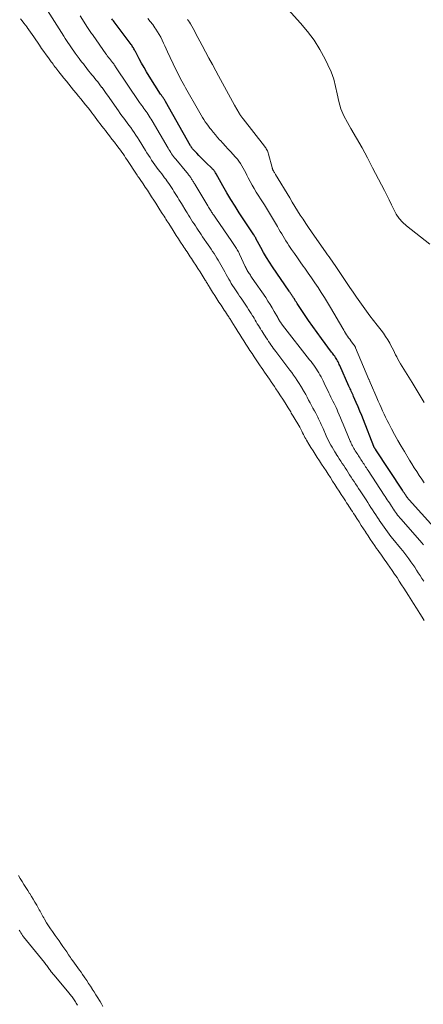
# Model space of a CAD drawing. Units: feet. Extents: x 2015000 to 2020026, y 535000 to 540000.
# Drawn here: x 2017129 to 2017234, y 536053 to 536310 of the extents above; entities that cross this region are included whole.
import ezdxf

# ---------------------------------------------------------------- set-up
doc = ezdxf.new("R2010")
doc.units = ezdxf.units.FT
doc.header["$LTSCALE"] = 100
doc.header["$MEASUREMENT"] = 0
doc.layers.add('CONTOUR INDEX', color=32, linetype='Continuous', lineweight=25)
doc.layers.add('CONTOUR INTERMEDIATE', color=40, linetype='Continuous', lineweight=15)

msp = doc.modelspace()

# ---------------------------------------------------------------- linework, layer by layer
at = {"layer": 'CONTOUR INDEX', "elevation": 700, "flags": 128}
for points in [[(2017165.92, 536290.19), (2017165.81, 536290.35), (2017165.7, 536290.51), (2017165.59, 536290.67), (2017165.48, 536290.83), (2017162.55, 536295.45), (2017161.85, 536296.58), (2017161.18, 536297.72), (2017160.52, 536298.87), (2017159.89, 536300.04), (2017158.91, 536301.9), (2017158.78, 536302.14), (2017158.65, 536302.38), (2017158.52, 536302.62), (2017158.38, 536302.86), (2017158.24, 536303.09), (2017158.1, 536303.32), (2017157.95, 536303.55), (2017157.79, 536303.77), (2017153.38, 536309.67), (2017153.17, 536309.93), (2017152.97, 536310.2), (2017152.76, 536310.47)], [(2017239.31, 536175.04), (2017230.44, 536184.85), (2017230.31, 536184.99), (2017230.19, 536185.14), (2017230.07, 536185.28), (2017229.95, 536185.43), (2017229.84, 536185.58), (2017229.73, 536185.74), (2017229.62, 536185.89), (2017229.52, 536186.05), (2017229.4, 536186.23), (2017229.3, 536186.39), (2017229.19, 536186.56), (2017229.08, 536186.72), (2017228.98, 536186.89), (2017228.87, 536187.05), (2017228.76, 536187.22), (2017228.65, 536187.38), (2017221.72, 536197.91), (2017221.71, 536197.93), (2017221.69, 536197.95), (2017221.68, 536197.97), (2017221.67, 536197.99), (2017221.61, 536198.07), (2017221.6, 536198.09), (2017221.59, 536198.11), (2017221.57, 536198.13), (2017221.56, 536198.15), (2017221.51, 536198.24), (2017221.49, 536198.26), (2017221.48, 536198.28), (2017221.46, 536198.3), (2017221.45, 536198.32), (2017221.4, 536198.4), (2017221.38, 536198.43), (2017221.37, 536198.45), (2017221.36, 536198.47), (2017221.34, 536198.49), (2017221.29, 536198.57), (2017221.27, 536198.59), (2017221.26, 536198.61), (2017221.25, 536198.63), (2017221.24, 536198.65), (2017221.2, 536198.74), (2017221.19, 536198.76), (2017221.18, 536198.78), (2017221.17, 536198.8), (2017221.16, 536198.82), (2017218.49, 536205.72), (2017218.04, 536206.87), (2017217.57, 536208.01), (2017217.1, 536209.14), (2017216.61, 536210.28), (2017215.92, 536211.85), (2017215.76, 536212.19), (2017215.61, 536212.53), (2017215.46, 536212.87), (2017215.3, 536213.21), (2017215.14, 536213.55), (2017214.99, 536213.89), (2017214.83, 536214.23), (2017214.68, 536214.57), (2017212.3, 536219.93), (2017212.15, 536220.24), (2017212.01, 536220.56), (2017211.85, 536220.86), (2017211.69, 536221.17), (2017211.52, 536221.47), (2017211.35, 536221.77), (2017211.16, 536222.05), (2017210.97, 536222.34), (2017210.77, 536222.61), (2017210.57, 536222.89), (2017210.37, 536223.17), (2017210.16, 536223.44), (2017207.5, 536227.01), (2017206.37, 536228.55), (2017205.25, 536230.11), (2017204.16, 536231.69), (2017203.08, 536233.27), (2017201.34, 536235.88), (2017201.15, 536236.17), (2017200.96, 536236.46), (2017200.77, 536236.76), (2017200.59, 536237.05), (2017200.43, 536237.31), (2017200.33, 536237.48), (2017200.22, 536237.65), (2017200.11, 536237.82), (2017200.01, 536237.98), (2017199.89, 536238.15), (2017199.78, 536238.32), (2017199.67, 536238.48), (2017199.55, 536238.64), (2017199.54, 536238.66), (2017199.42, 536238.83), (2017199.3, 536239), (2017199.18, 536239.17), (2017199.06, 536239.35), (2017194.76, 536245.67), (2017193.95, 536246.91), (2017193.16, 536248.17), (2017192.4, 536249.45), (2017191.68, 536250.75), (2017190.39, 536253.12), (2017190.33, 536253.24), (2017190.26, 536253.36), (2017190.19, 536253.48), (2017190.13, 536253.6), (2017190.06, 536253.72), (2017189.99, 536253.83), (2017189.92, 536253.95), (2017189.84, 536254.06), (2017186.04, 536259.82), (2017184.93, 536261.54), (2017183.84, 536263.28), (2017182.79, 536265.05), (2017181.77, 536266.83), (2017179.97, 536270.03), (2017179.86, 536270.22), (2017179.74, 536270.4), (2017179.63, 536270.58), (2017179.5, 536270.76), (2017179.37, 536270.93), (2017179.23, 536271.1), (2017179.09, 536271.25), (2017178.94, 536271.41), (2017177.34, 536272.95), (2017176.72, 536273.55), (2017176.12, 536274.16), (2017175.52, 536274.77), (2017174.93, 536275.39), (2017173.93, 536276.45), (2017173.84, 536276.55), (2017173.76, 536276.65), (2017173.68, 536276.75), (2017173.6, 536276.86), (2017173.53, 536276.97), (2017173.46, 536277.08), (2017173.39, 536277.19), (2017173.32, 536277.3), (2017166.8, 536288.87), (2017166.7, 536289.04), (2017166.6, 536289.21), (2017166.49, 536289.38), (2017166.38, 536289.55), (2017166.26, 536289.72), (2017166.15, 536289.88), (2017166.04, 536290.03), (2017165.92, 536290.19)]]:
    msp.add_lwpolyline(points, dxfattribs=at)
at = {"layer": 'CONTOUR INTERMEDIATE', "flags": 128}
for points, elevation in [([(2017234.21, 536163.59), (2017233.75, 536164.33), (2017233.28, 536165.07), (2017232.81, 536165.81), (2017232.34, 536166.54), (2017231.86, 536167.27), (2017231.37, 536168), (2017230.87, 536168.71), (2017230.36, 536169.42), (2017230.34, 536169.45), (2017229.81, 536170.16), (2017229.27, 536170.87), (2017228.72, 536171.56), (2017228.16, 536172.25), (2017226.14, 536174.7), (2017225.67, 536175.29), (2017225.2, 536175.88), (2017224.74, 536176.48), (2017224.29, 536177.09), (2017223.85, 536177.71), (2017223.42, 536178.33), (2017222.99, 536178.95), (2017222.58, 536179.58), (2017222.55, 536179.62), (2017222.13, 536180.27), (2017221.71, 536180.92), (2017221.29, 536181.58), (2017220.86, 536182.23), (2017220.43, 536182.88), (2017220.01, 536183.54), (2017219.58, 536184.19), (2017219.16, 536184.84), (2017217.59, 536187.23), (2017217.2, 536187.82), (2017216.81, 536188.42), (2017216.43, 536189.01), (2017216.04, 536189.61), (2017215.65, 536190.21), (2017215.26, 536190.8), (2017214.87, 536191.4), (2017214.49, 536192), (2017214.1, 536192.6), (2017213.71, 536193.2), (2017213.32, 536193.8), (2017212.94, 536194.39), (2017212.55, 536194.99), (2017212.17, 536195.59), (2017211.78, 536196.19), (2017211.39, 536196.79), (2017211.35, 536196.85), (2017210.99, 536197.42), (2017210.63, 536198), (2017210.29, 536198.58), (2017209.95, 536199.17), (2017209.63, 536199.76), (2017209.32, 536200.36), (2017209.03, 536200.97), (2017208.75, 536201.59), (2017207.92, 536203.5), (2017207.69, 536204), (2017207.47, 536204.5), (2017207.24, 536205), (2017207.01, 536205.5), (2017206.77, 536205.99), (2017206.52, 536206.48), (2017206.27, 536206.97), (2017206.01, 536207.46), (2017205.68, 536208.08), (2017205.29, 536208.79), (2017204.91, 536209.5), (2017204.53, 536210.21), (2017204.15, 536210.93), (2017203.77, 536211.64), (2017203.39, 536212.35), (2017202.99, 536213.06), (2017202.59, 536213.76), (2017202.55, 536213.83), (2017202.11, 536214.56), (2017201.66, 536215.28), (2017201.2, 536215.99), (2017200.72, 536216.69), (2017200.23, 536217.38), (2017199.74, 536218.07), (2017199.24, 536218.76), (2017198.73, 536219.44), (2017195.57, 536223.62), (2017195.25, 536224.05), (2017194.93, 536224.48), (2017194.62, 536224.92), (2017194.31, 536225.36), (2017194, 536225.8), (2017193.7, 536226.24), (2017193.4, 536226.69), (2017193.11, 536227.14), (2017193.09, 536227.16), (2017192.79, 536227.62), (2017192.5, 536228.08), (2017192.2, 536228.55), (2017191.9, 536229.01), (2017191.89, 536229.02), (2017191.6, 536229.48), (2017191.31, 536229.94), (2017191.03, 536230.4), (2017190.75, 536230.86), (2017190.47, 536231.33), (2017190.2, 536231.79), (2017189.92, 536232.26), (2017189.65, 536232.72), (2017189.53, 536232.92), (2017189.19, 536233.49), (2017188.84, 536234.05), (2017188.48, 536234.6), (2017188.12, 536235.15), (2017186.5, 536237.54), (2017186.13, 536238.08), (2017185.77, 536238.62), (2017185.4, 536239.17), (2017185.03, 536239.71), (2017184.67, 536240.26), (2017184.31, 536240.81), (2017183.96, 536241.37), (2017183.63, 536241.93), (2017183.3, 536242.51), (2017182.97, 536243.08), (2017182.66, 536243.66), (2017182.35, 536244.24), (2017182.24, 536244.44), (2017181.92, 536245.05), (2017181.59, 536245.65), (2017181.25, 536246.24), (2017180.91, 536246.84), (2017180.56, 536247.43), (2017180.2, 536248.01), (2017179.84, 536248.58), (2017179.47, 536249.15), (2017179.09, 536249.72), (2017178.71, 536250.29), (2017178.32, 536250.85), (2017177.94, 536251.42), (2017176.46, 536253.58), (2017176.08, 536254.14), (2017175.7, 536254.69), (2017175.33, 536255.25), (2017174.96, 536255.81), (2017174.59, 536256.37), (2017174.22, 536256.93), (2017173.86, 536257.49), (2017173.5, 536258.06), (2017173.14, 536258.64), (2017172.78, 536259.21), (2017172.43, 536259.78), (2017172.08, 536260.36), (2017170.94, 536262.22), (2017170.62, 536262.74), (2017170.29, 536263.27), (2017169.97, 536263.8), (2017169.64, 536264.32), (2017169.31, 536264.84), (2017168.98, 536265.36), (2017168.65, 536265.88), (2017168.31, 536266.4), (2017167.97, 536266.92), (2017167.63, 536267.43), (2017167.28, 536267.94), (2017166.93, 536268.44), (2017166.91, 536268.47), (2017166.54, 536268.98), (2017166.17, 536269.49), (2017165.79, 536269.99), (2017165.41, 536270.49), (2017164.89, 536271.16), (2017164.44, 536271.76), (2017164, 536272.36), (2017163.57, 536272.97), (2017163.14, 536273.59), (2017162.73, 536274.21), (2017162.32, 536274.84), (2017161.92, 536275.47), (2017161.53, 536276.11), (2017159.9, 536278.78), (2017159.48, 536279.45), (2017159.05, 536280.11), (2017158.61, 536280.76), (2017158.16, 536281.4), (2017158.14, 536281.42), (2017157.69, 536282.05), (2017157.24, 536282.67), (2017156.78, 536283.29), (2017156.32, 536283.9), (2017155.86, 536284.52), (2017155.4, 536285.14), (2017154.95, 536285.77), (2017154.51, 536286.4), (2017151.66, 536290.5), (2017151.3, 536291), (2017150.94, 536291.51), (2017150.57, 536292.01), (2017150.2, 536292.51), (2017150.18, 536292.53), (2017149.82, 536293.01), (2017149.45, 536293.49), (2017149.07, 536293.97), (2017148.7, 536294.44), (2017148.32, 536294.91), (2017147.93, 536295.37), (2017147.55, 536295.84), (2017147.17, 536296.31), (2017146.79, 536296.78), (2017146.41, 536297.25), (2017146.05, 536297.72), (2017145.68, 536298.19), (2017145.32, 536298.67), (2017144.96, 536299.14), (2017144.6, 536299.62), (2017144.24, 536300.1), (2017143.21, 536301.52), (2017142.82, 536302.06), (2017142.43, 536302.6), (2017142.05, 536303.14), (2017141.67, 536303.69), (2017141.3, 536304.24), (2017140.93, 536304.8), (2017140.56, 536305.36), (2017140.2, 536305.92), (2017134.1, 536315.62)], 692), ([(2017196.35, 536315.68), (2017202.05, 536309.35), (2017203.87, 536307.16), (2017205.57, 536304.87), (2017207.07, 536302.46), (2017208.44, 536299.96), (2017209.2, 536298.44), (2017210.01, 536296.6), (2017210.7, 536294.73), (2017211.21, 536292.81), (2017211.61, 536290.84), (2017212.02, 536288.89), (2017212.58, 536286.99), (2017213.36, 536285.17), (2017214.27, 536283.4), (2017215.2, 536281.83), (2017216.67, 536279.3), (2017218.11, 536276.75), (2017219.51, 536274.18), (2017220.88, 536271.59), (2017223.96, 536265.64), (2017224.58, 536264.4), (2017225.2, 536263.16), (2017225.8, 536261.92), (2017226.39, 536260.66), (2017227.05, 536259.47), (2017227.8, 536258.35), (2017228.71, 536257.35), (2017229.72, 536256.43), (2017235.8, 536251.61)], 708), ([(2017234.36, 536153.32), (2017233.78, 536154.26), (2017233.19, 536155.2), (2017232.31, 536156.59), (2017232.16, 536156.83), (2017232.01, 536157.07), (2017231.86, 536157.31), (2017231.71, 536157.54), (2017231.56, 536157.78), (2017231.41, 536158.02), (2017231.26, 536158.26), (2017231.11, 536158.5), (2017230.23, 536159.89), (2017229.63, 536160.83), (2017229.04, 536161.76), (2017228.44, 536162.69), (2017227.84, 536163.62), (2017227.24, 536164.55), (2017226.63, 536165.47), (2017226.01, 536166.39), (2017225.38, 536167.3), (2017224.8, 536168.13), (2017224.45, 536168.64), (2017224.09, 536169.14), (2017223.73, 536169.64), (2017223.36, 536170.14), (2017223, 536170.64), (2017222.63, 536171.14), (2017222.28, 536171.65), (2017221.92, 536172.16), (2017221.43, 536172.87), (2017220.83, 536173.74), (2017220.25, 536174.61), (2017219.67, 536175.49), (2017219.09, 536176.37), (2017219.07, 536176.39), (2017218.49, 536177.29), (2017217.91, 536178.19), (2017217.33, 536179.08), (2017216.75, 536179.98), (2017216.19, 536180.85), (2017215.89, 536181.31), (2017215.59, 536181.78), (2017215.28, 536182.25), (2017214.98, 536182.71), (2017214.67, 536183.18), (2017214.37, 536183.65), (2017214.07, 536184.11), (2017213.76, 536184.58), (2017213.23, 536185.4), (2017212.66, 536186.27), (2017212.1, 536187.15), (2017211.53, 536188.03), (2017210.96, 536188.9), (2017210.39, 536189.78), (2017209.83, 536190.66), (2017209.26, 536191.53), (2017208.7, 536192.41), (2017208.13, 536193.29), (2017207.56, 536194.16), (2017207, 536195.04), (2017206.43, 536195.91), (2017206.4, 536195.96), (2017205.85, 536196.82), (2017205.31, 536197.68), (2017204.77, 536198.55), (2017204.24, 536199.41), (2017203.64, 536200.4), (2017203.42, 536200.78), (2017203.2, 536201.17), (2017203, 536201.56), (2017202.8, 536201.95), (2017202.6, 536202.38), (2017202.51, 536202.57), (2017202.41, 536202.75), (2017202.32, 536202.94), (2017202.23, 536203.13), (2017202.13, 536203.31), (2017202.04, 536203.5), (2017201.93, 536203.68), (2017201.83, 536203.86), (2017200.1, 536206.74), (2017199.94, 536207), (2017199.79, 536207.27), (2017199.63, 536207.53), (2017199.47, 536207.8), (2017199.32, 536208.06), (2017199.16, 536208.32), (2017199, 536208.59), (2017198.84, 536208.85), (2017198.01, 536210.19), (2017197.43, 536211.12), (2017196.84, 536212.05), (2017196.24, 536212.97), (2017195.63, 536213.88), (2017195.26, 536214.42), (2017194.83, 536215.06), (2017194.39, 536215.7), (2017193.95, 536216.33), (2017193.51, 536216.96), (2017193.07, 536217.59), (2017192.62, 536218.22), (2017192.19, 536218.86), (2017191.75, 536219.49), (2017191.53, 536219.82), (2017190.99, 536220.62), (2017190.45, 536221.43), (2017189.92, 536222.24), (2017189.39, 536223.05), (2017189.38, 536223.08), (2017188.84, 536223.9), (2017188.31, 536224.72), (2017187.78, 536225.55), (2017187.25, 536226.37), (2017186.71, 536227.2), (2017186.19, 536228.02), (2017185.67, 536228.85), (2017185.15, 536229.67), (2017184.38, 536230.9), (2017184.25, 536231.11), (2017184.11, 536231.33), (2017183.98, 536231.54), (2017183.84, 536231.76), (2017183.71, 536231.98), (2017183.57, 536232.19), (2017183.43, 536232.4), (2017183.29, 536232.62), (2017182.99, 536233.07), (2017182.7, 536233.51), (2017182.41, 536233.96), (2017182.12, 536234.4), (2017181.82, 536234.84), (2017181.28, 536235.66), (2017180.72, 536236.51), (2017180.16, 536237.37), (2017179.62, 536238.23), (2017179.07, 536239.09), (2017178.29, 536240.36), (2017178.14, 536240.6), (2017177.99, 536240.83), (2017177.85, 536241.07), (2017177.71, 536241.31), (2017177.56, 536241.55), (2017177.42, 536241.78), (2017177.28, 536242.02), (2017177.13, 536242.26), (2017176.33, 536243.54), (2017175.79, 536244.42), (2017175.23, 536245.29), (2017174.67, 536246.16), (2017174.11, 536247.03), (2017173.53, 536247.91), (2017173.25, 536248.33), (2017172.98, 536248.76), (2017172.7, 536249.18), (2017172.41, 536249.61), (2017172.13, 536250.03), (2017171.85, 536250.45), (2017171.57, 536250.88), (2017171.3, 536251.3), (2017170.73, 536252.17), (2017170.16, 536253.03), (2017169.6, 536253.89), (2017169.05, 536254.75), (2017168.49, 536255.62), (2017167.87, 536256.59), (2017167.63, 536256.98), (2017167.38, 536257.36), (2017167.14, 536257.74), (2017166.9, 536258.13), (2017166.66, 536258.51), (2017166.41, 536258.9), (2017166.17, 536259.28), (2017165.92, 536259.66), (2017165.33, 536260.6), (2017164.79, 536261.45), (2017164.24, 536262.29), (2017163.7, 536263.14), (2017163.15, 536263.99), (2017162.6, 536264.83), (2017162.05, 536265.68), (2017161.49, 536266.52), (2017160.93, 536267.35), (2017160.16, 536268.5), (2017159.97, 536268.78), (2017159.78, 536269.05), (2017159.59, 536269.33), (2017159.4, 536269.61), (2017159.21, 536269.88), (2017159.02, 536270.16), (2017158.83, 536270.44), (2017158.64, 536270.72), (2017157.34, 536272.71), (2017157.01, 536273.2), (2017156.69, 536273.7), (2017156.37, 536274.19), (2017156.04, 536274.68), (2017155.71, 536275.17), (2017155.38, 536275.65), (2017155.03, 536276.13), (2017154.68, 536276.6), (2017154.08, 536277.39), (2017153.43, 536278.23), (2017152.79, 536279.07), (2017152.14, 536279.91), (2017151.49, 536280.75), (2017151.09, 536281.26), (2017150.64, 536281.84), (2017150.19, 536282.43), (2017149.74, 536283.01), (2017149.3, 536283.6), (2017148.86, 536284.19), (2017148.42, 536284.77), (2017147.97, 536285.36), (2017147.52, 536285.94), (2017147.16, 536286.41), (2017146.54, 536287.2), (2017145.92, 536287.98), (2017145.3, 536288.76), (2017144.67, 536289.54), (2017144.04, 536290.31), (2017143.41, 536291.09), (2017142.78, 536291.86), (2017142.14, 536292.64), (2017141.51, 536293.42), (2017140.89, 536294.19), (2017140.26, 536294.97), (2017139.64, 536295.75), (2017138.91, 536296.66), (2017138.66, 536296.98), (2017138.4, 536297.31), (2017138.15, 536297.63), (2017137.9, 536297.95), (2017137.65, 536298.28), (2017137.4, 536298.61), (2017137.16, 536298.93), (2017136.91, 536299.26), (2017136.19, 536300.25), (2017135.6, 536301.07), (2017135.01, 536301.9), (2017134.43, 536302.74), (2017133.85, 536303.58), (2017132.38, 536305.75), (2017131.96, 536306.37), (2017131.53, 536306.98), (2017131.1, 536307.58), (2017130.66, 536308.18), (2017130.61, 536308.25), (2017130.19, 536308.81), (2017129.76, 536309.37), (2017129.33, 536309.92), (2017128.89, 536310.47)], 688), ([(2017234.13, 536173.13), (2017233.7, 536173.63), (2017228.31, 536179.81), (2017228, 536180.17), (2017227.7, 536180.53), (2017227.41, 536180.9), (2017227.13, 536181.27), (2017226.85, 536181.65), (2017226.57, 536182.03), (2017226.31, 536182.42), (2017226.05, 536182.81), (2017226.03, 536182.84), (2017225.77, 536183.25), (2017225.5, 536183.66), (2017225.24, 536184.07), (2017224.97, 536184.48), (2017224.7, 536184.89), (2017224.44, 536185.29), (2017224.17, 536185.7), (2017223.9, 536186.11), (2017219.67, 536192.55), (2017219.46, 536192.87), (2017219.25, 536193.18), (2017219.05, 536193.5), (2017218.84, 536193.82), (2017218.63, 536194.14), (2017218.42, 536194.46), (2017218.22, 536194.78), (2017218.01, 536195.1), (2017217.8, 536195.42), (2017217.59, 536195.74), (2017217.39, 536196.06), (2017217.18, 536196.38), (2017216.97, 536196.7), (2017216.77, 536197.02), (2017216.56, 536197.34), (2017216.35, 536197.66), (2017216.33, 536197.7), (2017216.14, 536198), (2017215.95, 536198.31), (2017215.78, 536198.62), (2017215.6, 536198.93), (2017215.44, 536199.25), (2017215.28, 536199.57), (2017215.14, 536199.89), (2017215, 536200.22), (2017213.21, 536204.62), (2017212.87, 536205.44), (2017212.52, 536206.26), (2017212.17, 536207.07), (2017211.8, 536207.88), (2017211.57, 536208.39), (2017211.31, 536208.94), (2017211.05, 536209.5), (2017210.79, 536210.05), (2017210.51, 536210.6), (2017210.24, 536211.15), (2017209.97, 536211.7), (2017209.7, 536212.26), (2017209.43, 536212.81), (2017208.21, 536215.37), (2017207.95, 536215.9), (2017207.68, 536216.44), (2017207.4, 536216.97), (2017207.11, 536217.49), (2017206.81, 536218.01), (2017206.5, 536218.52), (2017206.18, 536219.02), (2017205.84, 536219.51), (2017205.49, 536220), (2017205.14, 536220.48), (2017204.78, 536220.95), (2017204.42, 536221.42), (2017197.35, 536230.49), (2017197.28, 536230.58), (2017197.21, 536230.68), (2017197.14, 536230.77), (2017197.07, 536230.86), (2017197.01, 536230.96), (2017196.94, 536231.05), (2017196.88, 536231.15), (2017196.81, 536231.24), (2017196.74, 536231.35), (2017196.68, 536231.45), (2017196.62, 536231.55), (2017196.55, 536231.64), (2017196.49, 536231.75), (2017196.42, 536231.85), (2017196.37, 536231.95), (2017196.31, 536232.04), (2017196.25, 536232.15), (2017196.2, 536232.25), (2017196.14, 536232.35), (2017196.08, 536232.45), (2017195.17, 536234.08), (2017194.64, 536234.99), (2017194.1, 536235.9), (2017193.53, 536236.78), (2017192.95, 536237.66), (2017189.44, 536242.77), (2017189.27, 536243.02), (2017189.1, 536243.26), (2017188.94, 536243.51), (2017188.77, 536243.75), (2017188.6, 536244), (2017188.44, 536244.25), (2017188.29, 536244.5), (2017188.14, 536244.76), (2017188, 536245.02), (2017187.86, 536245.28), (2017187.73, 536245.55), (2017187.6, 536245.82), (2017186.12, 536248.98), (2017185.98, 536249.28), (2017185.83, 536249.58), (2017185.67, 536249.87), (2017185.52, 536250.16), (2017185.35, 536250.45), (2017185.18, 536250.73), (2017185.01, 536251.01), (2017184.83, 536251.28), (2017184.65, 536251.55), (2017184.47, 536251.82), (2017184.28, 536252.1), (2017184.09, 536252.36), (2017179.9, 536258.39), (2017179.72, 536258.65), (2017179.54, 536258.91), (2017179.36, 536259.17), (2017179.18, 536259.44), (2017179.01, 536259.7), (2017178.83, 536259.97), (2017178.66, 536260.24), (2017178.49, 536260.5), (2017178.32, 536260.78), (2017178.16, 536261.05), (2017177.99, 536261.32), (2017177.83, 536261.59), (2017174.43, 536267.28), (2017174.31, 536267.47), (2017174.19, 536267.67), (2017174.07, 536267.86), (2017173.95, 536268.05), (2017173.83, 536268.24), (2017173.71, 536268.43), (2017173.59, 536268.62), (2017173.47, 536268.81), (2017173.35, 536269), (2017173.22, 536269.19), (2017173.09, 536269.37), (2017172.96, 536269.55), (2017172.81, 536269.75), (2017172.67, 536269.94), (2017172.52, 536270.12), (2017172.37, 536270.3), (2017169.45, 536273.82), (2017169.17, 536274.17), (2017168.9, 536274.51), (2017168.64, 536274.87), (2017168.38, 536275.23), (2017168.14, 536275.59), (2017167.9, 536275.96), (2017167.67, 536276.34), (2017167.44, 536276.71), (2017163.32, 536283.8), (2017163.07, 536284.22), (2017162.81, 536284.64), (2017162.54, 536285.06), (2017162.26, 536285.47), (2017162.25, 536285.49), (2017161.97, 536285.88), (2017161.69, 536286.27), (2017161.41, 536286.66), (2017161.12, 536287.05), (2017160.84, 536287.44), (2017160.56, 536287.83), (2017160.28, 536288.23), (2017160.01, 536288.62), (2017153.74, 536297.97), (2017153.61, 536298.14), (2017153.49, 536298.32), (2017153.37, 536298.49), (2017153.24, 536298.67), (2017153.11, 536298.85), (2017152.98, 536299.01), (2017152.85, 536299.17), (2017152.72, 536299.34), (2017152.59, 536299.5), (2017152.46, 536299.66), (2017152.33, 536299.82), (2017152.2, 536299.98), (2017152.07, 536300.15), (2017151.94, 536300.31), (2017151.81, 536300.47), (2017151.69, 536300.63), (2017151.57, 536300.8), (2017151.45, 536300.96), (2017151.33, 536301.13), (2017151.21, 536301.29), (2017147.85, 536306.09), (2017147.67, 536306.35), (2017147.49, 536306.61), (2017147.31, 536306.87), (2017147.13, 536307.13), (2017146.96, 536307.4), (2017146.78, 536307.66), (2017146.61, 536307.92), (2017146.44, 536308.19), (2017144.46, 536311.24)], 696), ([(2017234.37, 536189.3), (2017233.7, 536190.27), (2017233.03, 536191.24), (2017232.39, 536192.23), (2017231.75, 536193.22), (2017231.13, 536194.22), (2017230.51, 536195.22), (2017229.18, 536197.44), (2017228.31, 536198.91), (2017227.46, 536200.39), (2017226.63, 536201.88), (2017225.82, 536203.38), (2017225.1, 536204.76), (2017224.67, 536205.59), (2017224.26, 536206.42), (2017223.86, 536207.26), (2017223.47, 536208.1), (2017223.1, 536208.95), (2017222.72, 536209.79), (2017222.35, 536210.64), (2017221.97, 536211.49), (2017220.3, 536215.34), (2017220.25, 536215.46), (2017220.19, 536215.58), (2017220.14, 536215.7), (2017220.09, 536215.82), (2017220.04, 536215.95), (2017219.98, 536216.07), (2017219.93, 536216.19), (2017219.88, 536216.31), (2017216.43, 536224.53), (2017216.4, 536224.62), (2017216.36, 536224.7), (2017216.32, 536224.78), (2017216.28, 536224.86), (2017216.24, 536224.94), (2017216.19, 536225.01), (2017216.15, 536225.09), (2017216.1, 536225.16), (2017216.04, 536225.23), (2017215.99, 536225.31), (2017215.94, 536225.38), (2017215.89, 536225.45), (2017215.17, 536226.4), (2017214.89, 536226.79), (2017214.61, 536227.18), (2017214.34, 536227.58), (2017214.08, 536227.98), (2017213.82, 536228.38), (2017213.57, 536228.79), (2017213.32, 536229.2), (2017213.08, 536229.61), (2017209.88, 536235.07), (2017209.09, 536236.39), (2017208.29, 536237.7), (2017207.47, 536238.99), (2017206.64, 536240.28), (2017205.79, 536241.56), (2017204.93, 536242.83), (2017204.05, 536244.09), (2017203.17, 536245.34), (2017202.75, 536245.92), (2017201.98, 536247), (2017201.21, 536248.09), (2017200.46, 536249.18), (2017199.71, 536250.27), (2017199.03, 536251.28), (2017198.63, 536251.88), (2017198.24, 536252.49), (2017197.86, 536253.1), (2017197.48, 536253.72), (2017197.12, 536254.34), (2017196.75, 536254.96), (2017196.38, 536255.58), (2017196.01, 536256.2), (2017194.19, 536259.24), (2017193.4, 536260.55), (2017192.6, 536261.86), (2017191.79, 536263.16), (2017190.98, 536264.46), (2017190.49, 536265.23), (2017189.93, 536266.14), (2017189.39, 536267.07), (2017188.87, 536268.01), (2017188.37, 536268.97), (2017188.03, 536269.65), (2017187.72, 536270.26), (2017187.39, 536270.88), (2017187.06, 536271.49), (2017186.72, 536272.09), (2017186.36, 536272.68), (2017185.97, 536273.26), (2017185.54, 536273.8), (2017185.09, 536274.33), (2017183.76, 536275.79), (2017183.09, 536276.52), (2017182.43, 536277.24), (2017181.77, 536277.97), (2017181.1, 536278.69), (2017181, 536278.8), (2017180.39, 536279.48), (2017179.8, 536280.16), (2017179.22, 536280.86), (2017178.66, 536281.57), (2017178.38, 536281.93), (2017177.97, 536282.47), (2017177.56, 536283.02), (2017177.17, 536283.58), (2017176.79, 536284.15), (2017176.43, 536284.73), (2017176.06, 536285.31), (2017175.72, 536285.89), (2017175.37, 536286.49), (2017172.03, 536292.41), (2017171.7, 536293.01), (2017171.37, 536293.6), (2017171.04, 536294.21), (2017170.72, 536294.81), (2017170.4, 536295.41), (2017170.09, 536296.02), (2017169.79, 536296.64), (2017169.49, 536297.25), (2017167.34, 536301.86), (2017166.99, 536302.62), (2017166.63, 536303.38), (2017166.28, 536304.14), (2017165.92, 536304.9), (2017165.55, 536305.65), (2017165.15, 536306.38), (2017164.71, 536307.1), (2017164.26, 536307.8), (2017164.03, 536308.12), (2017163.43, 536308.97), (2017162.81, 536309.79), (2017162.15, 536310.59)], 704), ([(2017234.32, 536210.29), (2017233.56, 536211.6), (2017232.79, 536212.91), (2017232.01, 536214.21), (2017231.21, 536215.51), (2017228.18, 536220.39), (2017227.83, 536220.97), (2017227.5, 536221.56), (2017227.19, 536222.16), (2017226.89, 536222.76), (2017226.6, 536223.37), (2017226.3, 536223.98), (2017225.99, 536224.58), (2017225.67, 536225.18), (2017225.33, 536225.79), (2017224.82, 536226.67), (2017224.27, 536227.53), (2017223.69, 536228.37), (2017223.07, 536229.19), (2017222.03, 536230.5), (2017221.1, 536231.69), (2017220.18, 536232.89), (2017219.28, 536234.11), (2017218.38, 536235.33), (2017217.51, 536236.56), (2017216.64, 536237.8), (2017215.78, 536239.05), (2017214.94, 536240.3), (2017211.81, 536244.98), (2017211.44, 536245.54), (2017211.06, 536246.09), (2017210.67, 536246.65), (2017210.28, 536247.2), (2017209.89, 536247.75), (2017209.5, 536248.3), (2017209.12, 536248.85), (2017208.73, 536249.4), (2017204.89, 536254.86), (2017204.14, 536255.94), (2017203.41, 536257.02), (2017202.69, 536258.12), (2017201.97, 536259.22), (2017201.27, 536260.33), (2017200.58, 536261.44), (2017199.9, 536262.56), (2017199.22, 536263.68), (2017195.53, 536269.81), (2017195.42, 536269.98), (2017195.32, 536270.15), (2017195.21, 536270.33), (2017195.11, 536270.5), (2017195.04, 536270.61), (2017194.97, 536270.73), (2017194.91, 536270.85), (2017194.85, 536270.97), (2017194.8, 536271.09), (2017194.75, 536271.22), (2017194.7, 536271.35), (2017194.66, 536271.48), (2017194.62, 536271.61), (2017193.69, 536275.16), (2017193.6, 536275.44), (2017193.5, 536275.72), (2017193.39, 536275.98), (2017193.26, 536276.25), (2017193.11, 536276.5), (2017192.96, 536276.75), (2017192.79, 536276.99), (2017192.62, 536277.22), (2017187.03, 536284.36), (2017186.89, 536284.53), (2017186.76, 536284.71), (2017186.63, 536284.89), (2017186.5, 536285.07), (2017186.38, 536285.25), (2017186.26, 536285.43), (2017186.14, 536285.62), (2017186.03, 536285.8), (2017184.81, 536287.9), (2017184.27, 536288.84), (2017183.74, 536289.79), (2017183.22, 536290.75), (2017182.71, 536291.71), (2017182.21, 536292.67), (2017181.7, 536293.63), (2017181.18, 536294.58), (2017180.66, 536295.54), (2017179.91, 536296.92), (2017179.01, 536298.56), (2017178.12, 536300.21), (2017177.23, 536301.86), (2017176.35, 536303.52), (2017174.65, 536306.72), (2017174.32, 536307.33), (2017173.98, 536307.93), (2017173.64, 536308.53), (2017173.28, 536309.12), (2017173.02, 536309.55), (2017172.79, 536309.93), (2017172.55, 536310.29)], 708), ([(2017128.34, 536086.75), (2017128.83, 536085.98), (2017129.31, 536085.21), (2017129.81, 536084.43), (2017130.3, 536083.66), (2017130.79, 536082.88), (2017131.28, 536082.11), (2017131.3, 536082.08), (2017131.77, 536081.32), (2017132.24, 536080.56), (2017132.69, 536079.79), (2017133.14, 536079.02), (2017133.62, 536078.17), (2017133.82, 536077.82), (2017134.01, 536077.46), (2017134.2, 536077.1), (2017134.38, 536076.74), (2017134.57, 536076.38), (2017134.76, 536076.03), (2017134.97, 536075.68), (2017135.17, 536075.33), (2017135.72, 536074.43), (2017136.22, 536073.65), (2017136.73, 536072.87), (2017137.25, 536072.11), (2017137.79, 536071.35), (2017137.94, 536071.14), (2017138.46, 536070.43), (2017138.97, 536069.72), (2017139.48, 536068.99), (2017139.98, 536068.27), (2017140.47, 536067.54), (2017140.97, 536066.82), (2017141.46, 536066.09), (2017141.96, 536065.36), (2017142.18, 536065.04), (2017142.59, 536064.45), (2017143.01, 536063.85), (2017143.43, 536063.26), (2017143.86, 536062.67), (2017144.29, 536062.09), (2017144.71, 536061.5), (2017145.13, 536060.9), (2017145.54, 536060.3), (2017145.71, 536060.06), (2017146.2, 536059.34), (2017146.68, 536058.61), (2017147.16, 536057.88), (2017147.63, 536057.14), (2017147.65, 536057.11), (2017148.12, 536056.36), (2017148.6, 536055.61), (2017149.08, 536054.85), (2017149.55, 536054.1), (2017149.7, 536053.88), (2017150.08, 536053.22), (2017150.45, 536052.56)], 688), ([(2017128.6, 536072.49), (2017128.79, 536072.13), (2017128.99, 536071.78), (2017129.21, 536071.44), (2017129.45, 536071.11), (2017129.7, 536070.79), (2017135.16, 536064.02), (2017135.36, 536063.77), (2017135.56, 536063.51), (2017135.76, 536063.25), (2017135.95, 536062.99), (2017136.14, 536062.72), (2017136.33, 536062.46), (2017136.52, 536062.19), (2017136.72, 536061.93), (2017136.73, 536061.91), (2017136.94, 536061.64), (2017137.14, 536061.37), (2017137.36, 536061.1), (2017137.57, 536060.84), (2017141.59, 536056.06), (2017141.79, 536055.81), (2017141.98, 536055.57), (2017142.17, 536055.32), (2017142.36, 536055.07), (2017142.54, 536054.81), (2017142.72, 536054.56), (2017142.89, 536054.29), (2017143.06, 536054.03), (2017143.08, 536054.01), (2017143.25, 536053.74), (2017143.43, 536053.46), (2017143.6, 536053.19), (2017143.77, 536052.91)], 692)]:
    msp.add_lwpolyline(points, dxfattribs=dict(at, elevation=elevation))

doc.saveas('drawing.dxf')
